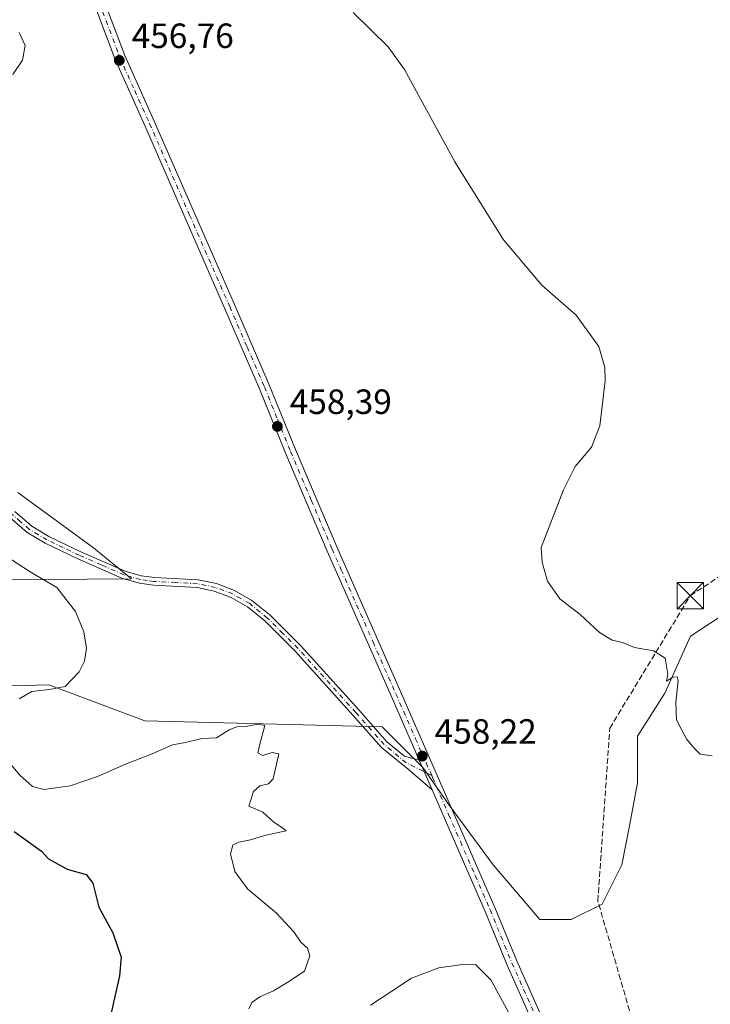
# Model space of a CAD drawing. Units: metres. Extents: x 573606 to 577056, y 4703375 to 4705725.
# Drawn here: x 575367 to 575565, y 4704660 to 4704941 of the extents above; entities that cross this region are included whole.
import ezdxf

# ---------------------------------------------------------------- set-up
doc = ezdxf.new("R2010")
doc.units = ezdxf.units.M
doc.header["$MEASUREMENT"] = 0
doc.linetypes.add('DGN Style 3', pattern=[2.307223458686699, 1.648016756204785, -0.6592067024819142])
doc.linetypes.add('DGN Style 4', pattern=[2.6384748266838614, 1.318413404963828, -0.6592067024819142, 0.001648016756204785, -0.6592067024819142])
for name, color, linetype, lineweight in [('Arbolado forestal CxS', 92, 'Continuous', 0), ('Camino Cxs', 7, 'Continuous', 0), ('Camino eje', 30, 'DGN Style 4', 13), ('Cima', 7, 'Continuous', 0), ('Conducción de hidrocarburos lineal', 6, 'DGN Style 3', 0), ('Cultivos herbáceos CxS', 92, 'Continuous', 0), ('Curva de nivel maestra', 30, 'Continuous', 30), ('Curva de nivel normal', 30, 'Continuous', 0), ('Pista no pavimentada Cxs', 111, 'Continuous', 0), ('Pista no pavimentada eje', 91, 'DGN Style 4', 0), ('Punto de cota en terreno', 7, 'Continuous', 0), ('Rótulo de punto de cota en terreno', 7, 'Continuous', 0), ('Torre de tendido puntual', 7, 'Continuous', 0), ('Vegetación y arbolados urbanos CxS', 151, 'Continuous', 0)]:
    doc.layers.add(name, color=color, linetype=linetype, lineweight=lineweight)
doc.styles.add('Style-Arial', font='txt')

# ---------------------------------------------------------------- blocks, each defined once
blk = doc.blocks.new('*U9')
at = {"layer": 'Arbolado forestal CxS', "color": 92, "linetype": 'Continuous', "lineweight": 0}
for points in [[(575366.7119000005, 4704805.804099999, 456.1420000000071), (575388.3476999998, 4704789.9981, 457.7140000000073), (575399.1672999999, 4704781.141899999, 457.7550999999949), (575361.0365000004, 4704780.833500001, 453.5956000000006)], [(575347.2059000004, 4704750.068700001, 449.4137000000047), (575375.5891000004, 4704750.8533, 454.4624999999942), (575380.1809, 4704749.1305, 455.0491000000038), (575402.9846999999, 4704740.574100001, 457.002999999997), (575470.7999, 4704738.918500001, 457.7508999999991), (575482.4093000004, 4704727.3093, 458.309699999998), (575490.2105, 4704716.1643, 458.4119999999967), (575502.4693, 4704699.4473, 458.6027999999933), (575515.8426999999, 4704683.844900001, 458.8408000000054), (575524.7585000005, 4704683.844699999, 458.3407000000007), (575533.6741000004, 4704688.302300001, 457.5742000000028), (575539.2467, 4704699.446900001, 457.2014999999956), (575541.4757000003, 4704710.591499999, 457), (575543.7049000004, 4704722.850500001, 456.662599999996), (575543.7050999999, 4704736.223900001, 456.0913), (575551.5066999998, 4704748.482899999, 455.4287999999942), (575558.9030999999, 4704764.7545, 454.2538000000059), (575619.0201000003, 4704804.1437, 449.6803999999975)]]:
    blk.add_polyline3d(points, dxfattribs=at)
blk = doc.blocks.new('*U21')
at = {"layer": 'Cultivos herbáceos CxS', "color": 92, "linetype": 'Continuous', "lineweight": 0}
for points in [[(575619.0201000003, 4704804.1437, 449.6803999999975), (575558.9030999999, 4704764.7545, 454.2538000000059), (575551.5066999998, 4704748.482899999, 455.4287999999942), (575543.7050999999, 4704736.223900001, 456.0913), (575543.7049000004, 4704722.850500001, 456.662599999996), (575541.4757000003, 4704710.591499999, 457), (575539.2467, 4704699.446900001, 457.2014999999956), (575533.6741000004, 4704688.302300001, 457.5742000000028), (575524.7585000005, 4704683.844699999, 458.3407000000007), (575515.8426999999, 4704683.844900001, 458.8408000000054), (575502.4693, 4704699.4473, 458.6027999999933), (575490.2105, 4704716.1643, 458.4119999999967), (575482.4093000004, 4704727.3093, 458.309699999998), (575470.7999, 4704738.918500001, 457.7508999999991), (575402.9846999999, 4704740.574100001, 457.002999999997), (575380.1809, 4704749.1305, 455.0491000000038), (575375.5891000004, 4704750.8533, 454.4624999999942), (575347.2059000004, 4704750.068700001, 449.4137000000047)], [(575361.0365000004, 4704780.833500001, 453.5956000000006), (575399.1672999999, 4704781.141899999, 457.7550999999949), (575388.3476999998, 4704789.9981, 457.7140000000073), (575366.7119000005, 4704805.804099999, 456.1420000000071)]]:
    blk.add_polyline3d(points, dxfattribs=at)
blk = doc.blocks.new('5PATER')
at = {"layer": 'Vegetación y arbolados urbanos CxS', "linetype": 'Continuous', "lineweight": 0}
h = blk.add_hatch(color=51, dxfattribs=at)
edge = h.paths.add_edge_path()
edge.add_ellipse((0, 0), major_axis=(-0.1095731443231308, -0.1110710700762829), ratio=0.9994222409660322, start_angle=0, end_angle=360)
blk = doc.blocks.new('5TTEND')
at = {"layer": 'Cima', "color": 7, "linetype": 'Continuous', "lineweight": 0}
for p, q in [((-0.375, 0.3754), (0.375, -0.3746)), ((0.3720000000000001, 0.3784000000000001), (-0.3720000000000001, -0.3776))]:
    blk.add_line(p, q, dxfattribs=at)
at = {"layer": 'Cima', "color": 7, "linetype": 'Continuous', "lineweight": 0, "flags": 128}
blk.add_lwpolyline([(-0.375, -0.3746), (0.375, -0.3746), (0.375, 0.3754), (-0.375, 0.3754), (-0.3720000000000001, -0.3776)], dxfattribs=at)

msp = doc.modelspace()

# ---------------------------------------------------------------- linework, layer by layer
at = {"layer": 'Arbolado forestal CxS', "color": 92, "linetype": 'Continuous', "lineweight": 0}
for points in [[(575659.6826, 4704825.6437, 448.8399000000064), (575619.0201000003, 4704804.1437, 449.6803999999975), (575558.9030999999, 4704764.7545, 454.2538000000059), (575551.5066999998, 4704748.482899999, 455.4287999999942), (575543.7050999999, 4704736.223900001, 456.0913), (575543.7049000004, 4704722.850500001, 456.662599999996), (575541.4757000003, 4704710.591499999, 457), (575539.2467, 4704699.446900001, 457.2014999999956), (575533.6741000004, 4704688.302300001, 457.5742000000028), (575524.7585000005, 4704683.844699999, 458.3407000000007), (575515.8426999999, 4704683.844900001, 458.8408000000054), (575502.4693, 4704699.4473, 458.6027999999933), (575490.2105, 4704716.1643, 458.4119999999967), (575482.4093000004, 4704727.3093, 458.309699999998), (575470.7999, 4704738.918500001, 457.7508999999991), (575402.9846999999, 4704740.574100001, 457.002999999997), (575380.1809, 4704749.1305, 455.0491000000038), (575375.5891000004, 4704750.8533, 454.4624999999942), (575347.2059000004, 4704750.068700001, 449.4137000000047)], [(575361.0365000004, 4704780.833500001, 453.5956000000006), (575399.1672999999, 4704781.141899999, 457.7550999999949), (575388.3476999998, 4704789.9981, 457.7140000000073), (575366.7119000005, 4704805.804099999, 456.1420000000071)]]:
    msp.add_polyline3d(points, dxfattribs=at)
at = {"layer": 'Camino Cxs', "color": 7, "linetype": 'Continuous', "lineweight": 0, "extrusion": (-0.0111548636406737, 0.02551410544894565, 0.9996122245352436), "elevation": 114075.6726714614, "flags": 128}
msp.add_lwpolyline([(-2411961.154169461, -4078613.42870898), (-2411961.154169461, -4078604.213745955)], dxfattribs=at)
at = {"layer": 'Camino Cxs', "color": 7, "linetype": 'Continuous', "lineweight": 0}
for points in [[(575365.9301000005, 4704800.300100001, 457.8061000000016), (575370.7001, 4704796.140100001, 457.695200000002), (575375.6001000004, 4704793.210100001, 458.2752999999939), (575384.7701000003, 4704788.8301, 459.3123000000051), (575397.4301000005, 4704783.350099999, 457.8868999999977), (575401.9600999998, 4704782.020099999, 457.968200000003), (575405.7401000002, 4704781.4901, 458.0246999999945), (575418.2301000003, 4704780.8101, 458.1187000000064), (575423.4600999998, 4704779.7501, 458.0932999999932), (575428.5800999999, 4704777.8101, 458.0510000000068), (575433.6001000004, 4704774.960100001, 458.001900000003), (575438.8000999996, 4704770.7501, 457.9094999999944), (575447.5900999998, 4704762.0001, 457.703999999998), (575464.0900999998, 4704743.690099999, 457.6738999999943), (575472.1801000005, 4704734.590100001, 457.9021999999969), (575477.1501000002, 4704730.4801, 458.1506999999983), (575481.3701, 4704729.360099999, 458.305600000007), (575485.0601000004, 4704720.920100001, 458.5622000000003), (575478.1801000005, 4704726.7501, 458.4992000000057), (575470.6401000004, 4704732.9901, 457.954700000002), (575462.4401000004, 4704742.210100001, 457.6438000000053), (575445.9901000002, 4704760.470100001, 457.6910000000062), (575437.3201000001, 4704769.090100001, 457.9198999999935), (575432.3400999998, 4704773.120100001, 457.9936000000016), (575427.6300999997, 4704775.800100001, 458.0127000000066), (575422.8400999998, 4704777.610099999, 458.0522000000056), (575417.9401000004, 4704778.610099999, 458.0427999999956), (575405.5201000003, 4704779.280099999, 457.8271999999997), (575401.4901000002, 4704779.850099999, 457.7207999999956), (575396.6700999998, 4704781.2601, 457.6913999999961), (575383.8501000004, 4704786.8201, 460.6284000000014), (575374.5500999996, 4704791.2501, 459.7048000000068), (575369.4001000002, 4704794.340100001, 458.975900000005), (575364.3601000002, 4704798.720100001, 459.6392999999953)], [(575365.9301000005, 4704800.300100001, 457.8061000000016), (575370.7001, 4704796.140100001, 457.695200000002), (575375.6001000004, 4704793.210100001, 458.2752999999939), (575384.7701000003, 4704788.8301, 459.3123000000051), (575397.4301000005, 4704783.350099999, 457.8868999999977), (575401.9600999998, 4704782.020099999, 457.968200000003), (575405.7401000002, 4704781.4901, 458.0246999999945), (575418.2301000003, 4704780.8101, 458.1187000000064), (575423.4600999998, 4704779.7501, 458.0932999999932), (575428.5800999999, 4704777.8101, 458.0510000000068), (575433.6001000004, 4704774.960100001, 458.001900000003), (575438.8000999996, 4704770.7501, 457.9094999999944), (575447.5900999998, 4704762.0001, 457.703999999998), (575464.0900999998, 4704743.690099999, 457.6738999999943), (575472.1801000005, 4704734.590100001, 457.9021999999969), (575477.1501000002, 4704730.4801, 458.1506999999983), (575481.3701, 4704729.360099999, 458.305600000007)], [(575485.0601000004, 4704720.920100001, 458.5622000000003), (575478.1801000005, 4704726.7501, 458.4992000000057), (575470.6401000004, 4704732.9901, 457.954700000002), (575462.4401000004, 4704742.210100001, 457.6438000000053), (575445.9901000002, 4704760.470100001, 457.6910000000062), (575437.3201000001, 4704769.090100001, 457.9198999999935), (575432.3400999998, 4704773.120100001, 457.9936000000016), (575427.6300999997, 4704775.800100001, 458.0127000000066), (575422.8400999998, 4704777.610099999, 458.0522000000056), (575417.9401000004, 4704778.610099999, 458.0427999999956), (575405.5201000003, 4704779.280099999, 457.8271999999997), (575401.4901000002, 4704779.850099999, 457.7207999999956), (575396.6700999998, 4704781.2601, 457.6913999999961), (575383.8501000004, 4704786.8201, 460.6284000000014), (575374.5500999996, 4704791.2501, 459.7048000000068), (575369.4001000002, 4704794.340100001, 458.975900000005), (575364.3601000002, 4704798.720100001, 459.6392999999953)]]:
    msp.add_polyline3d(points, dxfattribs=at)
at = {"layer": 'Camino eje', "color": 30, "linetype": 'DGN Style 4', "lineweight": 13}
msp.add_polyline3d([(575484.9870999996, 4704724.958100001, 458.3775000000023), (575477.6651, 4704728.6151, 458.1355999999942), (575471.4101, 4704733.790100001, 457.9161000000022), (575463.2651000004, 4704742.950099999, 457.6619999999967), (575446.7901, 4704761.235099999, 457.7035999999935), (575442.4550999999, 4704765.545100001, 457.820200000002), (575438.0601000004, 4704769.920100001, 457.9155000000028), (575432.9700999996, 4704774.040100001, 457.9985000000015), (575430.4600999998, 4704775.465100001, 458.0102999999945), (575428.1051000003, 4704776.8051, 458.0335000000051), (575425.5450999998, 4704777.7751, 458.0547999999981), (575423.1501000002, 4704778.6801, 458.073000000004), (575420.5351, 4704779.210100001, 458.0752999999968), (575418.0850999998, 4704779.710100001, 458.0813000000053), (575411.8400999998, 4704780.050100001, 458.0446999999986), (575405.6300999997, 4704780.3851, 457.9265000000014), (575403.7401000002, 4704780.6501, 457.8923999999971), (575401.7251000004, 4704780.9351, 457.8456000000006), (575399.3151000004, 4704781.640100001, 457.8081999999995), (575397.0500999996, 4704782.3051, 457.8239999999933), (575390.6401000004, 4704785.085100001, 458.9309000000067), (575384.3101000004, 4704787.825099999, 459.8944000000047), (575379.7251000004, 4704790.015100001, 459.5486999999994), (575375.0751, 4704792.2301, 458.8062999999966), (575372.6250999998, 4704793.6951, 458.5630999999995), (575370.0500999996, 4704795.2401, 458.3122000000003), (575367.5301000001, 4704797.4301, 457.3141000000033), (575365.1451000003, 4704799.5101, 458.6493000000046)], dxfattribs=at)
at = {"layer": 'Conducción de hidrocarburos lineal', "color": 6, "linetype": 'DGN Style 3', "lineweight": 0}
msp.add_polyline3d([(575305.0182999996, 4703694.503799999, 418.5534999999945), (575309.4819999998, 4703700.392999999, 418.7320999999938), (575318.5839999998, 4703698.663000001, 419.6399999999995), (575320.1441000003, 4703706.876300001, 420.5019999999931), (575328.5839999998, 4703741.720000001, 421.6603999999934), (575333.8666000003, 4703755.2755, 422.3353999999963), (575384.5872999998, 4703850.658, 428.8828999999969), (575447.4524999997, 4703904.421399999, 433.7967999999965), (575422.2641000003, 4703937.864800001, 434.8481000000029), (575525.1343, 4704033.3267, 440.2783999999957), (575558.3677000003, 4704082.206700001, 447.0035000000062), (575583.0555999996, 4704128.024499999, 443.1291999999958), (575592.8028999995, 4704186.8323, 449.0157999999938), (575588.6344, 4704309.975600001, 453.9406000000017), (575581.6494000005, 4704428.932499999, 460.0847000000067), (575566.4094000002, 4704571.384400001, 464.3923999999971), (575532.4102999996, 4704689.150699999, 457.661500000002), (575535.7970000004, 4704738.4691, 456.2063000000053), (575558.7894000001, 4704776.278200001, 453.476999999999), (575731.9519999997, 4704890.7631, 447.9572999999946), (575772.2555999998, 4704877.2434, 446.7087999999931), (575932.1700999998, 4704986.781099999, 452.8234999999986)], dxfattribs=at)
at = {"layer": 'Cultivos herbáceos CxS', "color": 92, "linetype": 'Continuous', "lineweight": 0}
for points in [[(575659.6826, 4704825.6437, 448.8399000000064), (575619.0201000003, 4704804.1437, 449.6803999999975), (575558.9030999999, 4704764.7545, 454.2538000000059), (575551.5066999998, 4704748.482899999, 455.4287999999942), (575543.7050999999, 4704736.223900001, 456.0913), (575543.7049000004, 4704722.850500001, 456.662599999996), (575541.4757000003, 4704710.591499999, 457), (575539.2467, 4704699.446900001, 457.2014999999956), (575533.6741000004, 4704688.302300001, 457.5742000000028), (575524.7585000005, 4704683.844699999, 458.3407000000007), (575515.8426999999, 4704683.844900001, 458.8408000000054), (575502.4693, 4704699.4473, 458.6027999999933), (575490.2105, 4704716.1643, 458.4119999999967), (575482.4093000004, 4704727.3093, 458.309699999998), (575470.7999, 4704738.918500001, 457.7508999999991), (575402.9846999999, 4704740.574100001, 457.002999999997), (575380.1809, 4704749.1305, 455.0491000000038), (575375.5891000004, 4704750.8533, 454.4624999999942), (575347.2059000004, 4704750.068700001, 449.4137000000047)], [(575361.0365000004, 4704780.833500001, 453.5956000000006), (575399.1672999999, 4704781.141899999, 457.7550999999949), (575388.3476999998, 4704789.9981, 457.7140000000073), (575366.7119000005, 4704805.804099999, 456.1420000000071)]]:
    msp.add_polyline3d(points, dxfattribs=at)
at = {"layer": 'Curva de nivel maestra', "color": 30, "linetype": 'Continuous', "lineweight": 30, "elevation": 450, "flags": 128}
msp.add_lwpolyline([(575365.7300000004, 4704708.9801), (575373.4600000001, 4704703.370100001), (575375.54, 4704701.190099999), (575380.7999999998, 4704698.300100001), (575386.2999999998, 4704696.720100001), (575388.1900000004, 4704694.220100001), (575389.9000000004, 4704687.420100001), (575393.8499999996, 4704680.050100001), (575396.2999999998, 4704673.140100001), (575395.8200000003, 4704667.8201), (575392.6699999999, 4704653.800100001)], dxfattribs=at)
at = {"layer": 'Curva de nivel normal', "color": 30, "linetype": 'Continuous', "lineweight": 0, "flags": 128}
for points, elevation in [([(575565.0499999998, 4704730.5601), (575561.5999999996, 4704731.100099999), (575560.1200000001, 4704732.630100001), (575557.79, 4704735.300100001), (575556.2599999999, 4704738.100099999), (575554.8300000001, 4704740.840100001), (575554.6699999999, 4704745.870100001), (575555.2999999998, 4704752.2301), (575555.0599999996, 4704753.120100001), (575553.8399999999, 4704753.0101), (575552.0199999996, 4704751.9001), (575552.3899999997, 4704753.940099999), (575551.6600000003, 4704758.5101), (575548.2699999996, 4704760.530099999), (575542.8799999999, 4704761.5101), (575539.4299999997, 4704762.950099999), (575536.4600000001, 4704763.5801), (575532.8399999999, 4704765.8301), (575527.3399999999, 4704770.920100001), (575521.5800000001, 4704775.370100001), (575518.04, 4704780.4301), (575516.4600000001, 4704785.920100001), (575516.25, 4704790.0801), (575522.5700000003, 4704806.5601), (575525.8799999999, 4704813.1801), (575530.6200000001, 4704818.690099999), (575532.9500000002, 4704824.7401), (575534.5099999999, 4704837.670100001), (575534.3899999997, 4704841.390100001), (575532.6399999997, 4704847.460100001), (575526.1799999997, 4704856.340100001), (575516.4400000004, 4704864.940099999), (575505.4900000002, 4704877.9001), (575491.5099999999, 4704900.090100001), (575477.1600000003, 4704926.440099999), (575472.5, 4704932.940099999), (575462.5, 4704942.7401)], 455), ([(575367.1600000003, 4704937.0801), (575368.8399999999, 4704933.290100001), (575368.1200000001, 4704929.190099999), (575365.2999999998, 4704925.040100001)], 455), ([(575364.8700000001, 4704786.6601), (575370.2599999999, 4704783.100099999), (575377.9299999997, 4704778.610099999), (575383.1699999999, 4704771.800100001), (575385.6399999997, 4704765.950099999), (575386.3099999996, 4704761.360099999), (575385.7800000003, 4704757.610099999), (575384.2599999999, 4704754.620100001), (575380.2199999997, 4704750.360099999), (575375.7199999997, 4704749.5801), (575370.7199999997, 4704748.940099999), (575367.1100000005, 4704746.9101)], 455), ([(575364.8399999999, 4704728.0801), (575367.3099999996, 4704725.120100001), (575370.9299999997, 4704721.840100001), (575374.1900000004, 4704721.020099999), (575381.6900000004, 4704722.040100001), (575389.54, 4704724.6601), (575397.4600000001, 4704728.2601), (575405.1299999999, 4704731.1601), (575410.9199999999, 4704733.700099999), (575414.6399999997, 4704734.4301), (575419.2599999999, 4704735.5601), (575423.4600000001, 4704735.7301), (575427.0899999999, 4704738.040100001), (575429.2999999998, 4704738.920100001), (575431.75, 4704738.9801), (575435.3499999996, 4704739.620100001), (575437.3300000001, 4704739.220100001), (575435.8499999996, 4704733.960100001), (575435.3200000003, 4704731.450099999), (575436.7000000002, 4704730.6801), (575439.3600000005, 4704731.540100001), (575441.2699999996, 4704731.190099999), (575439.7100000001, 4704724.0101), (575438.3399999999, 4704722.590100001), (575435.8399999999, 4704722.050100001), (575434.0800000001, 4704720.4301), (575432.7400000002, 4704716.2601), (575436.7000000002, 4704714.4901), (575439.8899999997, 4704711.710100001), (575442.3799999999, 4704710.100099999), (575443.4199999999, 4704709.1801), (575437.2400000002, 4704707.9101), (575433.2400000002, 4704706.620100001), (575429.8899999997, 4704706.0001), (575428.1200000001, 4704705.090100001), (575427.4699999997, 4704702.620100001), (575428.7199999997, 4704697.620100001), (575432.3200000003, 4704692.620100001), (575440.6299999999, 4704685.7301), (575445.5800000001, 4704680.380100001), (575447.5499999998, 4704677.380100001), (575449.5099999999, 4704675.6801), (575450.1399999997, 4704673.540100001), (575448.6100000005, 4704669.190099999), (575443.8700000001, 4704665.970100001), (575439.7699999996, 4704663.5001), (575435.8700000001, 4704661.850099999), (575433.6200000001, 4704660.210100001), (575432.7000000002, 4704658.360099999)], 455), ([(575507.4400000004, 4704656.440099999), (575501.8700000001, 4704666.670100001), (575497.4500000002, 4704671.0101), (575493.1200000001, 4704670.9901), (575486.9400000004, 4704670.100099999), (575479.1500000004, 4704667.1801), (575473.5700000003, 4704663.420100001), (575467.4600000001, 4704659.460100001)], 460)]:
    msp.add_lwpolyline(points, dxfattribs=dict(at, elevation=elevation))
at = {"layer": 'Pista no pavimentada Cxs', "color": 111, "linetype": 'Continuous', "lineweight": 0, "extrusion": (-0.0111548636406737, 0.02551410544894565, 0.9996122245352436), "elevation": 114075.6726714614, "flags": 128}
msp.add_lwpolyline([(-2411961.154169461, -4078613.42870898), (-2411961.154169461, -4078604.213745955)], dxfattribs=at)
at = {"layer": 'Pista no pavimentada Cxs', "color": 111, "linetype": 'Continuous', "lineweight": 0}
for points in [[(575481.3701, 4704729.360099999, 458.305600000007), (575473.3300999999, 4704747.7301, 458.1318000000028), (575460.3400999998, 4704777.210100001, 458.0889000000025), (575455.1101000002, 4704789.0601, 458.284799999994), (575443.2600999996, 4704816.840100001, 458.6162999999942), (575435.8101000004, 4704835.300100001, 458.7750999999989), (575425.8901000004, 4704858.200099999, 458.627999999997), (575402.9801000003, 4704910.4801, 457.5712000000058), (575394.5000999998, 4704929.350099999, 456.8295000000071), (575389.5601000004, 4704942.5101, 456.5611000000063), (575387.3300999999, 4704949.520099999, 456.5752000000066), (575385.8800999997, 4704956.220100001, 456.4664000000049), (575385.3701, 4704962.2301, 456.4796999999963), (575385.5201000003, 4704968.140100001, 456.5304999999935), (575386.6801000005, 4704973.460100001, 456.624100000001), (575388.5701000001, 4704979.0101, 456.6616000000067), (575391.5100999996, 4704984.9901, 456.665399999998), (575394.5701000001, 4704989.380100001, 456.6394), (575398.7200999996, 4704994.380100001, 456.6230000000069), (575405.1401000004, 4705001.0801, 456.6088000000018), (575412.7701000003, 4705007.360099999, 456.709400000007), (575417.7028999999, 4705011.681299999, 456.6411999999983)], [(575392.3800999997, 4704943.4901, 456.5734999999986), (575397.2600999996, 4704930.4901, 456.9170000000013), (575405.7200999996, 4704911.690099999, 457.5761999999959), (575428.6300999997, 4704859.390100001, 458.8270000000048), (575438.5701000001, 4704836.460100001, 458.8055000000023), (575446.0301000001, 4704817.9901, 458.5553999999975), (575457.8501000004, 4704790.2501, 458.2682000000059), (575476.0701000001, 4704748.9301, 457.9634999999981), (575494.5201000003, 4704706.7401, 458.6926999999997), (575502.9901000002, 4704687.290100001, 459.3494999999967), (575509.2200999996, 4704672.0801, 459.8579000000027), (575517.3901000004, 4704653.8301, 460.0543000000035)], [(575392.3800999997, 4704943.4901, 456.5734999999986), (575397.2600999996, 4704930.4901, 456.9170000000013), (575405.7200999996, 4704911.690099999, 457.5761999999959), (575428.6300999997, 4704859.390100001, 458.8270000000048), (575438.5701000001, 4704836.460100001, 458.8055000000023), (575446.0301000001, 4704817.9901, 458.5553999999975), (575457.8501000004, 4704790.2501, 458.2682000000059), (575476.0701000001, 4704748.9301, 457.9634999999981), (575494.5201000003, 4704706.7401, 458.6926999999997), (575502.9901000002, 4704687.290100001, 459.3494999999967), (575509.2200999996, 4704672.0801, 459.8579000000027), (575517.3901000004, 4704653.8301, 460.0543000000035), (575525.3300999999, 4704633.7601, 461.9266000000061), (575533.8400999998, 4704607.440099999, 462.3312000000006), (575536.8400999998, 4704596.790100001, 462.0071999999927), (575541.7301000003, 4704576.840100001, 461.591499999995), (575545.3501000004, 4704560.110099999, 461.5608000000066), (575548.5500999996, 4704545.450099999, 461.3561999999947), (575559.1429000003, 4704500.438999999, 460.5095000000001)], [(575514.6300999997, 4704652.670100001, 460.1741000000038), (575506.4700999996, 4704670.9001, 459.7731000000058), (575500.2401000002, 4704686.130100001, 459.3898999999947), (575491.7801000001, 4704705.540100001, 458.9392999999982), (575485.0601000004, 4704720.920100001, 458.5622000000003), (575481.3701, 4704729.360099999, 458.305600000007), (575473.3300999999, 4704747.7301, 458.1318000000028), (575460.3400999998, 4704777.210100001, 458.0889000000025), (575455.1101000002, 4704789.0601, 458.284799999994), (575443.2600999996, 4704816.840100001, 458.6162999999942), (575435.8101000004, 4704835.300100001, 458.7750999999989), (575425.8901000004, 4704858.200099999, 458.627999999997), (575402.9801000003, 4704910.4801, 457.5712000000058), (575394.5000999998, 4704929.350099999, 456.8295000000071), (575389.5601000004, 4704942.5101, 456.5611000000063)], [(575535.7401000002, 4704576.630100001, 461.248900000006), (575531.3800999997, 4704596.1501, 461.1382000000012), (575527.4401000004, 4704617.5101, 460.7789000000049), (575522.5100999996, 4704632.7501, 460.6199000000051), (575514.6300999997, 4704652.670100001, 460.1741000000038), (575506.4700999996, 4704670.9001, 459.7731000000058), (575500.2401000002, 4704686.130100001, 459.3898999999947), (575491.7801000001, 4704705.540100001, 458.9392999999982), (575485.0601000004, 4704720.920100001, 458.5622000000003)]]:
    msp.add_polyline3d(points, dxfattribs=at)
at = {"layer": 'Pista no pavimentada eje', "color": 91, "linetype": 'DGN Style 4', "lineweight": 0}
for points in [[(575390.9700999996, 4704943.0001, 456.5755999999965), (575395.8800999997, 4704929.920100001, 456.8871000000072), (575400.1201, 4704920.485099999, 457.1771000000008), (575404.3501000004, 4704911.085100001, 457.5779999999941), (575415.8051000005, 4704884.9451, 458.2774000000064), (575427.2600999996, 4704858.795100001, 458.6398000000045), (575432.2200999996, 4704847.345100001, 458.8221999999951), (575437.1901000004, 4704835.880100001, 458.7688999999955), (575440.9200999998, 4704826.645099999, 458.6861999999965), (575444.6451000003, 4704817.415100001, 458.5923999999941), (575450.5701000001, 4704803.5251, 458.4444999999978), (575456.4801000003, 4704789.655099999, 458.3218000000052), (575459.0950999996, 4704783.7301, 458.1478999999963), (575468.2001, 4704763.0701, 458.1987999999984), (575474.7001, 4704748.3301, 458.0633999999991), (575480.3174999999, 4704735.486300001, 458.1946999999927), (575483.3324999996, 4704728.5975, 458.3135000000038), (575484.9870999996, 4704724.958100001, 458.3775000000023)], [(575484.9870999996, 4704724.958100001, 458.3775000000023), (575485.1775000002, 4704724.377499999, 458.398199999996), (575489.7901, 4704713.8301, 458.6913000000059), (575493.1501000002, 4704706.140100001, 458.7572999999975), (575497.3800999997, 4704696.4351, 459.0733999999939), (575501.6151000002, 4704686.710100001, 459.3842000000004), (575504.7301000003, 4704679.1051, 459.482999999993), (575507.8450999996, 4704671.4901, 459.7393000000012), (575516.0100999996, 4704653.2501, 460.1193000000058), (575523.9200999998, 4704633.255100001, 461.1921000000002), (575530.6401000004, 4704612.475099999, 461.8521000000038), (575532.6101000002, 4704601.795100001, 461.0696999999927), (575534.1101000002, 4704596.470100001, 461.3825999999972), (575536.2901, 4704586.710100001, 461.130799999999), (575538.7351000002, 4704576.735099999, 461.2786999999954), (575539.5478999997, 4704573.923699999, 461.3107000000019)]]:
    msp.add_polyline3d(points, dxfattribs=at)

# ---------------------------------------------------------------- block references
at = {"layer": 'Arbolado forestal CxS', "color": 92, "linetype": 'Continuous', "lineweight": 0}
msp.add_blockref('*U9', (0, 0), dxfattribs=at)
at = {"layer": 'Cultivos herbáceos CxS', "color": 92, "linetype": 'Continuous', "lineweight": 0}
msp.add_blockref('*U21', (0, 0), dxfattribs=at)
at = {"layer": 'Punto de cota en terreno', "color": 7, "linetype": 'Continuous', "lineweight": 0, "xscale": 10, "yscale": 10, "zscale": 10}
for p in [(575395.7300000004, 4704929.08, 456.7599999999948), (575440.8799999999, 4704824.630000001, 458.3899999999995), (575482.2599999999, 4704730.529999999, 458.2200000000012)]:
    msp.add_blockref('5PATER', p, dxfattribs=at)
at = {"layer": 'Torre de tendido puntual', "color": 7, "linetype": 'Continuous', "lineweight": 0, "xscale": 10, "yscale": 10, "zscale": 10}
msp.add_blockref('5TTEND', (575558.7894000001, 4704776.278200001, 453.476999999999), dxfattribs=at)

# ---------------------------------------------------------------- texts
at = {"layer": 'Rótulo de punto de cota en terreno', "color": 7, "linetype": 'Continuous', "lineweight": 0, "style": 'Style-Arial'}
for s, p in [('456,76', (575399.2577999998, 4704932.607799999)), ('458,39', (575444.4078000002, 4704828.1578)), ('458,22', (575485.7878000002, 4704734.057800001))]:
    msp.add_text(s, height=7.000000000000002, dxfattribs=at).set_placement(p)

doc.saveas('drawing.dxf')
